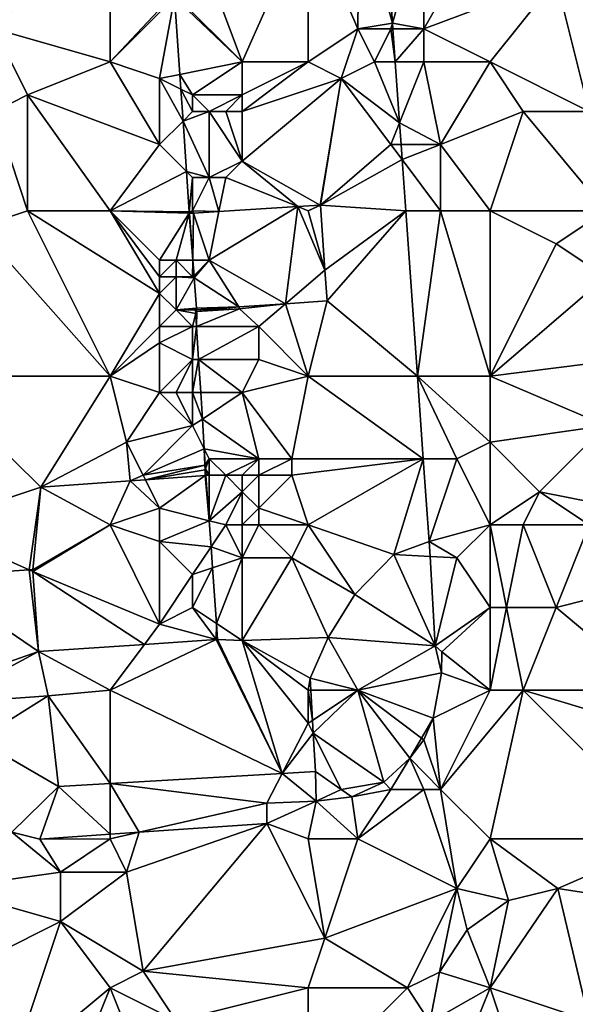
# Model space of a CAD drawing. Units: metres. Extents: x 73750 to 74375, y 351500 to 352000.
# Drawn here: x 73831 to 73864, y 351655 to 351715 of the extents above; entities that cross this region are included whole.
import ezdxf

# ---------------------------------------------------------------- set-up
doc = ezdxf.new("R2010")
doc.units = ezdxf.units.M
doc.layers.add('Terrain', color=15, linetype='Continuous')

msp = doc.modelspace()

# ---------------------------------------------------------------- linework, layer by layer
at = {"layer": 'Terrain'}
for points in [[(73848, 351721, 253.33), (73851, 351714, 253.27), (73851.089, 351721.558, 253.097), (73848, 351721, 253.33)], [(73851, 351714, 253.27), (73853.097, 351714.341, 253.098), (73851.089, 351721.558, 253.097), (73851, 351714, 253.27)], [(73851.089, 351721.558, 253.097), (73853.097, 351714.341, 253.098), (73852.579, 351721.662, 253.105), (73851.089, 351721.558, 253.097)], [(73855, 351721, 253.19), (73852.579, 351721.662, 253.105), (73853.097, 351714.341, 253.098), (73855, 351721, 253.19)], [(73825, 351721, 253.45), (73829, 351714, 253.58), (73836, 351721, 253.51), (73825, 351721, 253.45)], [(73836, 351712, 253.78), (73836, 351721, 253.51), (73829, 351714, 253.58), (73836, 351712, 253.78)], [(73836, 351712, 253.78), (73839.891, 351716.136, 253.285), (73836, 351721, 253.51), (73836, 351712, 253.78)], [(73844, 351712, 253.33), (73848, 351721, 253.33), (73841, 351720, 253.55), (73844, 351712, 253.33)], [(73848, 351712, 253.31), (73848, 351721, 253.33), (73844, 351712, 253.33), (73848, 351712, 253.31)], [(73848, 351712, 253.31), (73851, 351714, 253.27), (73848, 351721, 253.33), (73848, 351712, 253.31)], [(73855, 351721, 253.19), (73853.097, 351714.341, 253.098), (73855, 351714, 253.18), (73855, 351721, 253.19)], [(73855, 351721, 253.19), (73855, 351714, 253.18), (73859, 351721, 253.31), (73855, 351721, 253.19)], [(73855, 351714, 253.18), (73863, 351717, 253.32), (73859, 351721, 253.31), (73855, 351714, 253.18)], [(73844, 351712, 253.33), (73841, 351720, 253.55), (73840, 351716, 253.53), (73844, 351712, 253.33)], [(73859, 351712, 253.26), (73863, 351717, 253.32), (73855, 351714, 253.18), (73859, 351712, 253.26)], [(73859, 351712, 253.26), (73865, 351709, 253.2), (73863, 351717, 253.32), (73859, 351712, 253.26)], [(73865, 351709, 253.2), (73867.233, 351714.767, 253.116), (73863, 351717, 253.32), (73865, 351709, 253.2)], [(73836, 351712, 253.78), (73839.907, 351715.907, 253.284), (73839.891, 351716.136, 253.285), (73836, 351712, 253.78)], [(73836, 351712, 253.78), (73839, 351711, 253.74), (73839.907, 351715.907, 253.284), (73836, 351712, 253.78)], [(73839, 351711, 253.74), (73840.225, 351711.245, 253.261), (73839.907, 351715.907, 253.284), (73839, 351711, 253.74)], [(73844, 351712, 253.33), (73840, 351716, 253.53), (73839.907, 351715.907, 253.284), (73844, 351712, 253.33)], [(73844, 351712, 253.33), (73839.907, 351715.907, 253.284), (73840.225, 351711.245, 253.261), (73844, 351712, 253.33)], [(73851, 351714, 253.27), (73853, 351714, 253.34), (73853.097, 351714.341, 253.098), (73851, 351714, 253.27)], [(73853, 351714, 253.34), (73853.122, 351714, 253.098), (73853.097, 351714.341, 253.098), (73853, 351714, 253.34)], [(73855, 351714, 253.18), (73853.097, 351714.341, 253.098), (73853.122, 351714, 253.098), (73855, 351714, 253.18)], [(73831, 351710, 253.82), (73836, 351712, 253.78), (73829, 351714, 253.58), (73831, 351710, 253.82)], [(73831, 351710, 253.82), (73829, 351714, 253.58), (73829, 351709, 253.63), (73831, 351710, 253.82)], [(73848, 351712, 253.31), (73850, 351711, 253.25), (73851, 351714, 253.27), (73848, 351712, 253.31)], [(73852, 351712, 253.4), (73851, 351714, 253.27), (73850, 351711, 253.25), (73852, 351712, 253.4)], [(73852, 351712, 253.4), (73853, 351714, 253.34), (73851, 351714, 253.27), (73852, 351712, 253.4)], [(73852, 351712, 253.4), (73853.263, 351712, 253.096), (73853, 351714, 253.34), (73852, 351712, 253.4)], [(73853.263, 351712, 253.096), (73853.122, 351714, 253.098), (73853, 351714, 253.34), (73853.263, 351712, 253.096)], [(73853.263, 351712, 253.096), (73855, 351714, 253.18), (73853.122, 351714, 253.098), (73853.263, 351712, 253.096)], [(73855, 351712, 253.21), (73855, 351714, 253.18), (73853.263, 351712, 253.096), (73855, 351712, 253.21)], [(73855, 351712, 253.21), (73859, 351712, 253.26), (73855, 351714, 253.18), (73855, 351712, 253.21)], [(73831, 351710, 253.82), (73839, 351707, 253.73), (73836, 351712, 253.78), (73831, 351710, 253.82)], [(73836, 351712, 253.78), (73839, 351707, 253.73), (73839, 351711, 253.74), (73836, 351712, 253.78)], [(73844, 351712, 253.33), (73840.225, 351711.245, 253.261), (73841, 351710, 253.74), (73844, 351712, 253.33)], [(73844, 351712, 253.33), (73841, 351710, 253.74), (73844, 351710, 253.29), (73844, 351712, 253.33)], [(73848, 351712, 253.31), (73844, 351709, 253.19), (73850, 351711, 253.25), (73848, 351712, 253.31)], [(73848, 351712, 253.31), (73844, 351712, 253.33), (73844, 351710, 253.29), (73848, 351712, 253.31)], [(73848, 351712, 253.31), (73844, 351710, 253.29), (73844, 351709, 253.19), (73848, 351712, 253.31)], [(73852, 351712, 253.4), (73850, 351711, 253.25), (73853.524, 351708.311, 253.093), (73852, 351712, 253.4)], [(73852, 351712, 253.4), (73853.524, 351708.311, 253.093), (73853.263, 351712, 253.096), (73852, 351712, 253.4)], [(73855, 351712, 253.21), (73853.263, 351712, 253.096), (73853.524, 351708.311, 253.093), (73855, 351712, 253.21)], [(73855, 351712, 253.21), (73853.524, 351708.311, 253.093), (73856, 351707, 253.18), (73855, 351712, 253.21)], [(73855, 351712, 253.21), (73856, 351707, 253.18), (73859, 351712, 253.26), (73855, 351712, 253.21)], [(73856, 351707, 253.18), (73861, 351709, 253.35), (73859, 351712, 253.26), (73856, 351707, 253.18)], [(73859, 351712, 253.26), (73861, 351709, 253.35), (73865, 351709, 253.2), (73859, 351712, 253.26)], [(73839, 351711, 253.74), (73840.285, 351710.357, 253.256), (73840.225, 351711.245, 253.261), (73839, 351711, 253.74)], [(73841, 351710, 253.74), (73840.225, 351711.245, 253.261), (73840.285, 351710.357, 253.256), (73841, 351710, 253.74)], [(73839, 351711, 253.74), (73839, 351707, 253.73), (73840.418, 351708.418, 253.247), (73839, 351711, 253.74)], [(73839, 351711, 253.74), (73840.418, 351708.418, 253.247), (73840.285, 351710.357, 253.256), (73839, 351711, 253.74)], [(73850, 351711, 253.25), (73844, 351709, 253.19), (73844, 351706, 253.24), (73850, 351711, 253.25)], [(73850, 351711, 253.25), (73844, 351706, 253.24), (73848.725, 351703.339, 253.451), (73850, 351711, 253.25)], [(73850, 351711, 253.25), (73848.725, 351703.339, 253.451), (73848.743, 351703.34, 253.452), (73850, 351711, 253.25)], [(73850, 351711, 253.25), (73848.743, 351703.34, 253.452), (73853, 351707, 253.33), (73850, 351711, 253.25)], [(73850, 351711, 253.25), (73853, 351707, 253.33), (73853.524, 351708.311, 253.093), (73850, 351711, 253.25)], [(73831, 351703, 253.82), (73831, 351710, 253.82), (73829, 351709, 253.63), (73831, 351703, 253.82)], [(73831, 351703, 253.82), (73836, 351703, 253.78), (73831, 351710, 253.82), (73831, 351703, 253.82)], [(73831, 351710, 253.82), (73836, 351703, 253.78), (73839, 351707, 253.73), (73831, 351710, 253.82)], [(73841, 351710, 253.74), (73840.285, 351710.357, 253.256), (73841, 351709, 253.88), (73841, 351710, 253.74)], [(73841, 351709, 253.88), (73840.285, 351710.357, 253.256), (73840.418, 351708.418, 253.247), (73841, 351709, 253.88)], [(73841, 351710, 253.74), (73841, 351709, 253.88), (73842, 351709, 253.82), (73841, 351710, 253.74)], [(73841, 351710, 253.74), (73842, 351709, 253.82), (73844, 351710, 253.29), (73841, 351710, 253.74)], [(73844, 351710, 253.29), (73842, 351709, 253.82), (73843, 351709, 253.49), (73844, 351710, 253.29)], [(73844, 351710, 253.29), (73843, 351709, 253.49), (73844, 351709, 253.19), (73844, 351710, 253.29)], [(73831, 351703, 253.82), (73829, 351709, 253.63), (73828, 351702, 253.63), (73831, 351703, 253.82)], [(73841, 351709, 253.88), (73840.418, 351708.418, 253.247), (73842, 351709, 253.82), (73841, 351709, 253.88)], [(73842, 351709, 253.82), (73840.418, 351708.418, 253.247), (73842, 351705, 253.73), (73842, 351709, 253.82)], [(73842, 351709, 253.82), (73842, 351705, 253.73), (73844, 351706, 253.24), (73842, 351709, 253.82)], [(73842, 351709, 253.82), (73844, 351706, 253.24), (73843, 351709, 253.49), (73842, 351709, 253.82)], [(73843, 351709, 253.49), (73844, 351706, 253.24), (73844, 351709, 253.19), (73843, 351709, 253.49)], [(73856, 351707, 253.18), (73859, 351703, 253.27), (73861, 351709, 253.35), (73856, 351707, 253.18)], [(73859, 351703, 253.27), (73866, 351703, 253.16), (73861, 351709, 253.35), (73859, 351703, 253.27)], [(73866, 351703, 253.16), (73865, 351709, 253.2), (73861, 351709, 253.35), (73866, 351703, 253.16)], [(73839, 351707, 253.73), (73840.625, 351705.375, 253.232), (73840.418, 351708.418, 253.247), (73839, 351707, 253.73)], [(73842, 351705, 253.73), (73840.418, 351708.418, 253.247), (73840.625, 351705.375, 253.232), (73842, 351705, 253.73)], [(73853, 351707, 253.33), (73853.617, 351707, 253.091), (73853.524, 351708.311, 253.093), (73853, 351707, 253.33)], [(73856, 351707, 253.18), (73853.524, 351708.311, 253.093), (73853.617, 351707, 253.091), (73856, 351707, 253.18)], [(73836, 351703, 253.78), (73840.625, 351705.375, 253.232), (73839, 351707, 253.73), (73836, 351703, 253.78)], [(73853, 351707, 253.33), (73848.743, 351703.34, 253.452), (73853.681, 351706.091, 253.091), (73853, 351707, 253.33)], [(73853, 351707, 253.33), (73853.681, 351706.091, 253.091), (73853.617, 351707, 253.091), (73853, 351707, 253.33)], [(73856, 351707, 253.18), (73853.617, 351707, 253.091), (73853.681, 351706.091, 253.091), (73856, 351707, 253.18)], [(73856, 351703, 253.17), (73856, 351707, 253.18), (73853.681, 351706.091, 253.091), (73856, 351703, 253.17)], [(73856, 351703, 253.17), (73859, 351703, 253.27), (73856, 351707, 253.18), (73856, 351703, 253.17)], [(73844, 351706, 253.24), (73842, 351705, 253.73), (73843, 351705, 253.68), (73844, 351706, 253.24)], [(73847.366, 351703.254, 253.412), (73844, 351706, 253.24), (73843, 351705, 253.68), (73847.366, 351703.254, 253.412)], [(73847.366, 351703.254, 253.412), (73848.725, 351703.339, 253.451), (73844, 351706, 253.24), (73847.366, 351703.254, 253.412)], [(73853.9, 351703, 253.088), (73853.681, 351706.091, 253.091), (73848.743, 351703.34, 253.452), (73853.9, 351703, 253.088)], [(73856, 351703, 253.17), (73853.681, 351706.091, 253.091), (73853.9, 351703, 253.088), (73856, 351703, 253.17)], [(73836, 351703, 253.78), (73840.792, 351702.929, 253.219), (73840.625, 351705.375, 253.232), (73836, 351703, 253.78)], [(73840.792, 351702.929, 253.219), (73841, 351705, 253.76), (73840.625, 351705.375, 253.232), (73840.792, 351702.929, 253.219)], [(73841, 351705, 253.76), (73842, 351705, 253.73), (73840.625, 351705.375, 253.232), (73841, 351705, 253.76)], [(73841, 351703, 253.75), (73841, 351705, 253.76), (73840.792, 351702.929, 253.219), (73841, 351703, 253.75)], [(73841, 351703, 253.75), (73842.591, 351702.954, 253.272), (73842, 351705, 253.73), (73841, 351703, 253.75)], [(73841, 351703, 253.75), (73842, 351705, 253.73), (73841, 351705, 253.76), (73841, 351703, 253.75)], [(73842.591, 351702.954, 253.272), (73843, 351705, 253.68), (73842, 351705, 253.73), (73842.591, 351702.954, 253.272)], [(73842.591, 351702.954, 253.272), (73847.366, 351703.254, 253.412), (73843, 351705, 253.68), (73842.591, 351702.954, 253.272)], [(73848, 351703, 253.32), (73848.725, 351703.339, 253.451), (73847.366, 351703.254, 253.412), (73848, 351703, 253.32)], [(73848, 351703, 253.32), (73849.01, 351699.401, 253.473), (73848.743, 351703.34, 253.452), (73848, 351703, 253.32)], [(73848, 351703, 253.32), (73848.743, 351703.34, 253.452), (73848.725, 351703.339, 253.451), (73848, 351703, 253.32)], [(73849.01, 351699.401, 253.473), (73853.9, 351703, 253.088), (73848.743, 351703.34, 253.452), (73849.01, 351699.401, 253.473)], [(73831, 351703, 253.82), (73828, 351702, 253.63), (73836, 351693, 253.7), (73831, 351703, 253.82)], [(73831, 351703, 253.82), (73836, 351693, 253.7), (73839, 351698, 253.56), (73831, 351703, 253.82)], [(73831, 351703, 253.82), (73839, 351698, 253.56), (73836, 351703, 253.78), (73831, 351703, 253.82)], [(73836, 351703, 253.78), (73839, 351698, 253.56), (73839, 351699, 253.58), (73836, 351703, 253.78)], [(73836, 351703, 253.78), (73839, 351699, 253.58), (73839, 351700, 253.63), (73836, 351703, 253.78)], [(73836, 351703, 253.78), (73839, 351700, 253.63), (73840.798, 351702.842, 253.219), (73836, 351703, 253.78)], [(73836, 351703, 253.78), (73840.798, 351702.842, 253.219), (73840.792, 351702.929, 253.219), (73836, 351703, 253.78)], [(73839, 351700, 253.63), (73840, 351700, 253.75), (73840.798, 351702.842, 253.219), (73839, 351700, 253.63)], [(73840, 351700, 253.75), (73841.022, 351700, 253.87), (73840.798, 351702.842, 253.219), (73840, 351700, 253.75)], [(73841, 351703, 253.75), (73840.792, 351702.929, 253.219), (73840.815, 351702.843, 253.219), (73841, 351703, 253.75)], [(73840.798, 351702.842, 253.219), (73840.815, 351702.843, 253.219), (73840.792, 351702.929, 253.219), (73840.798, 351702.842, 253.219)], [(73841.022, 351700, 253.87), (73840.815, 351702.843, 253.219), (73840.798, 351702.842, 253.219), (73841.022, 351700, 253.87)], [(73841, 351703, 253.75), (73840.815, 351702.843, 253.219), (73841.047, 351702.858, 253.226), (73841, 351703, 253.75)], [(73841.022, 351700, 253.87), (73841.047, 351702.858, 253.226), (73840.815, 351702.843, 253.219), (73841.022, 351700, 253.87)], [(73841, 351703, 253.75), (73841.047, 351702.858, 253.226), (73842.591, 351702.954, 253.272), (73841, 351703, 253.75)], [(73842, 351700, 253.75), (73841.047, 351702.858, 253.226), (73841.022, 351700, 253.87), (73842, 351700, 253.75)], [(73842, 351700, 253.75), (73842.591, 351702.954, 253.272), (73841.047, 351702.858, 253.226), (73842, 351700, 253.75)], [(73842, 351700, 253.75), (73846.619, 351697.374, 253.366), (73847.366, 351703.254, 253.412), (73842, 351700, 253.75)], [(73842, 351700, 253.75), (73847.366, 351703.254, 253.412), (73842.591, 351702.954, 253.272), (73842, 351700, 253.75)], [(73849.01, 351699.401, 253.473), (73847.366, 351703.254, 253.412), (73846.619, 351697.374, 253.366), (73849.01, 351699.401, 253.473)], [(73848, 351703, 253.32), (73847.366, 351703.254, 253.412), (73849.01, 351699.401, 253.473), (73848, 351703, 253.32)], [(73849.135, 351697.546, 253.483), (73853.9, 351703, 253.088), (73849.01, 351699.401, 253.473), (73849.135, 351697.546, 253.483)], [(73849.135, 351697.546, 253.483), (73854.608, 351693, 253.078), (73853.9, 351703, 253.088), (73849.135, 351697.546, 253.483)], [(73856, 351703, 253.17), (73853.9, 351703, 253.088), (73854.608, 351693, 253.078), (73856, 351703, 253.17)], [(73856, 351703, 253.17), (73854.608, 351693, 253.078), (73859, 351693, 253.26), (73856, 351703, 253.17)], [(73856, 351703, 253.17), (73859, 351693, 253.26), (73859, 351703, 253.27), (73856, 351703, 253.17)], [(73859, 351703, 253.27), (73863, 351701, 253.31), (73866, 351703, 253.16), (73859, 351703, 253.27)], [(73859, 351703, 253.27), (73859, 351693, 253.26), (73863, 351701, 253.31), (73859, 351703, 253.27)], [(73866, 351703, 253.16), (73863, 351701, 253.31), (73866, 351699, 253.17), (73866, 351703, 253.16)], [(73828, 351702, 253.63), (73825, 351693, 253.75), (73836, 351693, 253.7), (73828, 351702, 253.63)], [(73863, 351701, 253.31), (73859, 351693, 253.26), (73866, 351699, 253.17), (73863, 351701, 253.31)], [(73839, 351700, 253.63), (73839, 351699, 253.58), (73840, 351700, 253.75), (73839, 351700, 253.63)], [(73840, 351700, 253.75), (73839, 351699, 253.58), (73840, 351699, 253.71), (73840, 351700, 253.75)], [(73840, 351700, 253.75), (73840, 351699, 253.71), (73841, 351699, 253.87), (73840, 351700, 253.75)], [(73840, 351700, 253.75), (73841, 351699, 253.87), (73841.022, 351700, 253.87), (73840, 351700, 253.75)], [(73841, 351699, 253.87), (73841.089, 351699.089, 254.078), (73841.022, 351700, 253.87), (73841, 351699, 253.87)], [(73842, 351700, 253.75), (73841.022, 351700, 253.87), (73841.089, 351699.089, 254.078), (73842, 351700, 253.75)], [(73842, 351700, 253.75), (73841.089, 351699.089, 254.078), (73841.1, 351698.935, 254.113), (73842, 351700, 253.75)], [(73842, 351700, 253.75), (73841.1, 351698.935, 254.113), (73843.794, 351697.18, 253.235), (73842, 351700, 253.75)], [(73842, 351700, 253.75), (73843.794, 351697.18, 253.235), (73846.619, 351697.374, 253.366), (73842, 351700, 253.75)], [(73849.135, 351697.546, 253.483), (73849.01, 351699.401, 253.473), (73846.619, 351697.374, 253.366), (73849.135, 351697.546, 253.483)], [(73839, 351699, 253.58), (73839, 351698, 253.56), (73840, 351699, 253.71), (73839, 351699, 253.58)], [(73840, 351699, 253.71), (73839, 351698, 253.56), (73840, 351697, 253.63), (73840, 351699, 253.71)], [(73840, 351699, 253.71), (73840, 351697, 253.63), (73841.1, 351698.935, 254.113), (73840, 351699, 253.71)], [(73840, 351699, 253.71), (73841.1, 351698.935, 254.113), (73841, 351699, 253.87), (73840, 351699, 253.71)], [(73840, 351697, 253.63), (73841.233, 351697.113, 254.53), (73841.1, 351698.935, 254.113), (73840, 351697, 253.63)], [(73841, 351699, 253.87), (73841.1, 351698.935, 254.113), (73841.089, 351699.089, 254.078), (73841, 351699, 253.87)], [(73841.1, 351698.935, 254.113), (73841.233, 351697.113, 254.53), (73843.794, 351697.18, 253.235), (73841.1, 351698.935, 254.113)], [(73866, 351699, 253.17), (73859, 351693, 253.26), (73867, 351694, 253.23), (73866, 351699, 253.17)], [(73839, 351698, 253.56), (73836, 351693, 253.7), (73839, 351696, 253.54), (73839, 351698, 253.56)], [(73839, 351698, 253.56), (73839, 351696, 253.54), (73840, 351697, 253.63), (73839, 351698, 253.56)], [(73843.84, 351697.07, 254.533), (73846.619, 351697.374, 253.366), (73843.794, 351697.18, 253.235), (73843.84, 351697.07, 254.533)], [(73845, 351696, 253.35), (73846.619, 351697.374, 253.366), (73843.84, 351697.07, 254.533), (73845, 351696, 253.35)], [(73845, 351696, 253.35), (73848, 351693, 253.22), (73846.619, 351697.374, 253.366), (73845, 351696, 253.35)], [(73849.135, 351697.546, 253.483), (73846.619, 351697.374, 253.366), (73848, 351693, 253.22), (73849.135, 351697.546, 253.483)], [(73849.135, 351697.546, 253.483), (73848, 351693, 253.22), (73854.608, 351693, 253.078), (73849.135, 351697.546, 253.483)], [(73840, 351697, 253.63), (73839, 351696, 253.54), (73841, 351696, 253.67), (73840, 351697, 253.63)], [(73840, 351697, 253.63), (73841.172, 351697, 253.113), (73841.233, 351697.113, 254.53), (73840, 351697, 253.63)], [(73840, 351697, 253.63), (73841, 351696, 253.67), (73841.186, 351696.776, 253.128), (73840, 351697, 253.63)], [(73840, 351697, 253.63), (73841.186, 351696.776, 253.128), (73841.172, 351697, 253.113), (73840, 351697, 253.63)], [(73841, 351696, 253.67), (73841.235, 351696, 253.178), (73841.186, 351696.776, 253.128), (73841, 351696, 253.67)], [(73841.233, 351697.113, 254.53), (73841.172, 351697, 253.113), (73841.241, 351697.005, 253.116), (73841.233, 351697.113, 254.53)], [(73841.248, 351696.907, 254.533), (73841.241, 351697.005, 253.116), (73841.172, 351697, 253.113), (73841.248, 351696.907, 254.533)], [(73841.248, 351696.907, 254.533), (73841.172, 351697, 253.113), (73841.186, 351696.776, 253.128), (73841.248, 351696.907, 254.533)], [(73841.248, 351696.907, 254.533), (73841.186, 351696.776, 253.128), (73841.235, 351696, 253.178), (73841.248, 351696.907, 254.533)], [(73841.233, 351697.113, 254.53), (73841.241, 351697.005, 253.116), (73843.794, 351697.18, 253.235), (73841.233, 351697.113, 254.53)], [(73845, 351696, 253.35), (73843.84, 351697.07, 254.533), (73841.235, 351696, 253.178), (73845, 351696, 253.35)], [(73841.248, 351696.907, 254.533), (73841.235, 351696, 253.178), (73843.84, 351697.07, 254.533), (73841.248, 351696.907, 254.533)], [(73841.248, 351696.907, 254.533), (73843.794, 351697.18, 253.235), (73841.241, 351697.005, 253.116), (73841.248, 351696.907, 254.533)], [(73841.248, 351696.907, 254.533), (73843.84, 351697.07, 254.533), (73843.794, 351697.18, 253.235), (73841.248, 351696.907, 254.533)], [(73839, 351696, 253.54), (73836, 351693, 253.7), (73839, 351695, 253.55), (73839, 351696, 253.54)], [(73839, 351696, 253.54), (73839, 351695, 253.55), (73841, 351696, 253.67), (73839, 351696, 253.54)], [(73841, 351696, 253.67), (73839, 351695, 253.55), (73841, 351694, 253.63), (73841, 351696, 253.67)], [(73841, 351696, 253.67), (73841, 351694, 253.63), (73841.235, 351696, 253.178), (73841, 351696, 253.67)], [(73841, 351694, 253.63), (73841.362, 351694, 253.309), (73841.235, 351696, 253.178), (73841, 351694, 253.63)], [(73845, 351696, 253.35), (73841.235, 351696, 253.178), (73841.362, 351694, 253.309), (73845, 351696, 253.35)], [(73845, 351696, 253.35), (73841.362, 351694, 253.309), (73845, 351694, 253.27), (73845, 351696, 253.35)], [(73845, 351696, 253.35), (73845, 351694, 253.27), (73848, 351693, 253.22), (73845, 351696, 253.35)], [(73839, 351695, 253.55), (73836, 351693, 253.7), (73839, 351692, 253.63), (73839, 351695, 253.55)], [(73839, 351695, 253.55), (73839, 351692, 253.63), (73841, 351694, 253.63), (73839, 351695, 253.55)], [(73841, 351694, 253.63), (73839, 351692, 253.63), (73840, 351692, 253.7), (73841, 351694, 253.63)], [(73841, 351694, 253.63), (73840, 351692, 253.7), (73841, 351692, 253.74), (73841, 351694, 253.63)], [(73841, 351694, 253.63), (73841, 351692, 253.74), (73841.362, 351694, 253.309), (73841, 351694, 253.63)], [(73841.362, 351694, 253.309), (73841, 351692, 253.74), (73841.488, 351692, 253.44), (73841.362, 351694, 253.309)], [(73841.362, 351694, 253.309), (73841.488, 351692, 253.44), (73844, 351692, 253.38), (73841.362, 351694, 253.309)], [(73841.362, 351694, 253.309), (73844, 351692, 253.38), (73845, 351694, 253.27), (73841.362, 351694, 253.309)], [(73845, 351694, 253.27), (73844, 351692, 253.38), (73848, 351693, 253.22), (73845, 351694, 253.27)], [(73867, 351694, 253.23), (73859, 351693, 253.26), (73866, 351690, 253.2), (73867, 351694, 253.23)], [(73825, 351693, 253.75), (73825, 351684, 253.91), (73831.812, 351686.275, 253.808), (73825, 351693, 253.75)], [(73825, 351693, 253.75), (73831.812, 351686.275, 253.808), (73836, 351693, 253.7), (73825, 351693, 253.75)], [(73831.812, 351686.275, 253.808), (73837, 351689, 253.98), (73836, 351693, 253.7), (73831.812, 351686.275, 253.808)], [(73836, 351693, 253.7), (73837, 351689, 253.98), (73839, 351692, 253.63), (73836, 351693, 253.7)], [(73848, 351693, 253.22), (73844, 351692, 253.38), (73847, 351688, 253.37), (73848, 351693, 253.22)], [(73848, 351693, 253.22), (73847, 351688, 253.37), (73854.962, 351688, 253.074), (73848, 351693, 253.22)], [(73848, 351693, 253.22), (73854.962, 351688, 253.074), (73854.608, 351693, 253.078), (73848, 351693, 253.22)], [(73857, 351688, 253.14), (73854.608, 351693, 253.078), (73854.962, 351688, 253.074), (73857, 351688, 253.14)], [(73857, 351688, 253.14), (73859, 351689, 253.27), (73854.608, 351693, 253.078), (73857, 351688, 253.14)], [(73854.608, 351693, 253.078), (73859, 351689, 253.27), (73859, 351693, 253.26), (73854.608, 351693, 253.078)], [(73859, 351693, 253.26), (73859, 351689, 253.27), (73866, 351690, 253.2), (73859, 351693, 253.26)], [(73839, 351692, 253.63), (73837, 351689, 253.98), (73841, 351690, 253.85), (73839, 351692, 253.63)], [(73839, 351692, 253.63), (73841, 351690, 253.85), (73840, 351692, 253.7), (73839, 351692, 253.63)], [(73840, 351692, 253.7), (73841, 351690, 253.85), (73841, 351692, 253.74), (73840, 351692, 253.7)], [(73841, 351692, 253.74), (73841.59, 351690.393, 253.545), (73841.488, 351692, 253.44), (73841, 351692, 253.74)], [(73841, 351692, 253.74), (73841, 351690, 253.85), (73841.59, 351690.393, 253.545), (73841, 351692, 253.74)], [(73844, 351692, 253.38), (73841.488, 351692, 253.44), (73841.59, 351690.393, 253.545), (73844, 351692, 253.38)], [(73844, 351692, 253.38), (73841.59, 351690.393, 253.545), (73845, 351688, 253.26), (73844, 351692, 253.38)], [(73844, 351692, 253.38), (73845, 351688, 253.26), (73847, 351688, 253.37), (73844, 351692, 253.38)], [(73841, 351690, 253.85), (73841.703, 351688.593, 253.662), (73841.59, 351690.393, 253.545), (73841, 351690, 253.85)], [(73845, 351688, 253.26), (73841.59, 351690.393, 253.545), (73841.703, 351688.593, 253.662), (73845, 351688, 253.26)], [(73841, 351690, 253.85), (73837, 351689, 253.98), (73838, 351687, 254.1), (73841, 351690, 253.85)], [(73841, 351690, 253.85), (73838, 351687, 254.1), (73841.703, 351688.593, 253.662), (73841, 351690, 253.85)], [(73866, 351690, 253.2), (73859, 351689, 253.27), (73862, 351686, 253.31), (73866, 351690, 253.2)], [(73866, 351690, 253.2), (73862, 351686, 253.31), (73867, 351685, 253.1), (73866, 351690, 253.2)], [(73831.812, 351686.275, 253.808), (73837.213, 351686.659, 253.778), (73837, 351689, 253.98), (73831.812, 351686.275, 253.808)], [(73837, 351689, 253.98), (73837.213, 351686.659, 253.778), (73838, 351687, 254.1), (73837, 351689, 253.98)], [(73838, 351687, 254.1), (73841.74, 351687.61, 253.752), (73841.703, 351688.593, 253.662), (73838, 351687, 254.1)], [(73842, 351688, 253.87), (73841.703, 351688.593, 253.662), (73841.763, 351687.645, 253.724), (73842, 351688, 253.87)], [(73842, 351688, 253.87), (73845, 351688, 253.26), (73841.703, 351688.593, 253.662), (73842, 351688, 253.87)], [(73841.763, 351687.645, 253.724), (73841.703, 351688.593, 253.662), (73841.74, 351687.61, 253.752), (73841.763, 351687.645, 253.724)], [(73857, 351688, 253.14), (73859, 351684, 253.2), (73859, 351689, 253.27), (73857, 351688, 253.14)], [(73859, 351689, 253.27), (73859, 351684, 253.2), (73862, 351686, 253.31), (73859, 351689, 253.27)], [(73842, 351688, 253.87), (73841.763, 351687.645, 253.724), (73841.78, 351687.38, 253.741), (73842, 351688, 253.87)], [(73842, 351688, 253.87), (73841.78, 351687.38, 253.741), (73842, 351687, 253.94), (73842, 351688, 253.87)], [(73842, 351688, 253.87), (73842, 351687, 253.94), (73843, 351687, 253.99), (73842, 351688, 253.87)], [(73842, 351688, 253.87), (73843, 351687, 253.99), (73845, 351688, 253.26), (73842, 351688, 253.87)], [(73845, 351688, 253.26), (73843, 351687, 253.99), (73844, 351687, 253.6), (73845, 351688, 253.26)], [(73845, 351688, 253.26), (73844, 351687, 253.6), (73845, 351687, 253.22), (73845, 351688, 253.26)], [(73845, 351688, 253.26), (73845, 351687, 253.22), (73847, 351688, 253.37), (73845, 351688, 253.26)], [(73847, 351688, 253.37), (73845, 351687, 253.22), (73847, 351687, 253.23), (73847, 351688, 253.37)], [(73854.962, 351688, 253.074), (73847, 351687, 253.23), (73848, 351684, 253.29), (73854.962, 351688, 253.074)], [(73854.962, 351688, 253.074), (73847, 351688, 253.37), (73847, 351687, 253.23), (73854.962, 351688, 253.074)], [(73854.962, 351688, 253.074), (73848, 351684, 253.29), (73853.183, 351682.197, 253.105), (73854.962, 351688, 253.074)], [(73854.962, 351688, 253.074), (73853.183, 351682.197, 253.105), (73855.317, 351682.992, 253.069), (73854.962, 351688, 253.074)], [(73857, 351688, 253.14), (73854.962, 351688, 253.074), (73855.317, 351682.992, 253.069), (73857, 351688, 253.14)], [(73857, 351688, 253.14), (73855.317, 351682.992, 253.069), (73859, 351684, 253.2), (73857, 351688, 253.14)], [(73838, 351687, 254.1), (73838.138, 351686.725, 253.773), (73841.74, 351687.61, 253.752), (73838, 351687, 254.1)], [(73838.138, 351686.725, 253.773), (73841.763, 351687.333, 253.752), (73841.74, 351687.61, 253.752), (73838.138, 351686.725, 253.773)], [(73838.138, 351686.725, 253.773), (73841.752, 351686.982, 253.752), (73841.763, 351687.333, 253.752), (73838.138, 351686.725, 253.773)], [(73841.763, 351687.645, 253.724), (73841.74, 351687.61, 253.752), (73841.78, 351687.38, 253.741), (73841.763, 351687.645, 253.724)], [(73841.74, 351687.61, 253.752), (73841.763, 351687.333, 253.752), (73841.78, 351687.38, 253.741), (73841.74, 351687.61, 253.752)], [(73841.788, 351687.043, 253.752), (73841.763, 351687.333, 253.752), (73841.752, 351686.982, 253.752), (73841.788, 351687.043, 253.752)], [(73841.78, 351687.38, 253.741), (73841.763, 351687.333, 253.752), (73841.783, 351687.334, 253.744), (73841.78, 351687.38, 253.741)], [(73841.763, 351687.333, 253.752), (73841.8, 351687.063, 253.762), (73841.783, 351687.334, 253.744), (73841.763, 351687.333, 253.752)], [(73841.788, 351687.043, 253.752), (73841.8, 351687.063, 253.762), (73841.763, 351687.333, 253.752), (73841.788, 351687.043, 253.752)], [(73842, 351687, 253.94), (73841.78, 351687.38, 253.741), (73841.783, 351687.334, 253.744), (73842, 351687, 253.94)], [(73842, 351687, 253.94), (73841.783, 351687.334, 253.744), (73841.8, 351687.063, 253.762), (73842, 351687, 253.94)], [(73831.812, 351686.275, 253.808), (73836, 351684, 254.11), (73837.213, 351686.659, 253.778), (73831.812, 351686.275, 253.808)], [(73839, 351685, 254.14), (73837.213, 351686.659, 253.778), (73836, 351684, 254.11), (73839, 351685, 254.14)], [(73838, 351687, 254.1), (73837.213, 351686.659, 253.778), (73838.138, 351686.725, 253.773), (73838, 351687, 254.1)], [(73838.138, 351686.725, 253.773), (73837.213, 351686.659, 253.778), (73839, 351685, 254.14), (73838.138, 351686.725, 253.773)], [(73838.138, 351686.725, 253.773), (73839, 351685, 254.14), (73841.752, 351686.982, 253.752), (73838.138, 351686.725, 253.773)], [(73839, 351685, 254.14), (73842.001, 351684.25, 253.728), (73841.752, 351686.982, 253.752), (73839, 351685, 254.14)], [(73841.788, 351687.043, 253.752), (73841.752, 351686.982, 253.752), (73841.793, 351686.985, 253.752), (73841.788, 351687.043, 253.752)], [(73841.793, 351686.985, 253.752), (73841.752, 351686.982, 253.752), (73842.001, 351684.25, 253.728), (73841.793, 351686.985, 253.752)], [(73841.788, 351687.043, 253.752), (73841.805, 351686.986, 253.761), (73841.8, 351687.063, 253.762), (73841.788, 351687.043, 253.752)], [(73841.788, 351687.043, 253.752), (73841.793, 351686.985, 253.752), (73841.805, 351686.986, 253.761), (73841.788, 351687.043, 253.752)], [(73841.793, 351686.985, 253.752), (73842.001, 351684.25, 253.728), (73841.805, 351686.986, 253.761), (73841.793, 351686.985, 253.752)], [(73842, 351687, 253.94), (73841.8, 351687.063, 253.762), (73841.805, 351686.986, 253.761), (73842, 351687, 253.94)], [(73842, 351687, 253.94), (73841.805, 351686.986, 253.761), (73842.001, 351684.25, 253.728), (73842, 351687, 253.94)], [(73842, 351687, 253.94), (73842.001, 351684.25, 253.728), (73843, 351687, 253.99), (73842, 351687, 253.94)], [(73843, 351687, 253.99), (73842.001, 351684.25, 253.728), (73844, 351686, 253.57), (73843, 351687, 253.99)], [(73843, 351687, 253.99), (73844, 351686, 253.57), (73844, 351687, 253.6), (73843, 351687, 253.99)], [(73844, 351687, 253.6), (73844, 351686, 253.57), (73845, 351687, 253.22), (73844, 351687, 253.6)], [(73845, 351687, 253.22), (73844, 351686, 253.57), (73845, 351685, 253.35), (73845, 351687, 253.22)], [(73845, 351687, 253.22), (73845, 351685, 253.35), (73847, 351687, 253.23), (73845, 351687, 253.22)], [(73847, 351687, 253.23), (73845, 351685, 253.35), (73848, 351684, 253.29), (73847, 351687, 253.23)], [(73831.812, 351686.275, 253.808), (73825, 351684, 253.91), (73831.106, 351681.273, 253.8), (73831.812, 351686.275, 253.808)], [(73831.812, 351686.275, 253.808), (73831.106, 351681.273, 253.8), (73831.32, 351681.287, 253.799), (73831.812, 351686.275, 253.808)], [(73831.812, 351686.275, 253.808), (73831.32, 351681.287, 253.799), (73836, 351684, 254.11), (73831.812, 351686.275, 253.808)], [(73844, 351686, 253.57), (73842.001, 351684.25, 253.728), (73843, 351684, 253.85), (73844, 351686, 253.57)], [(73844, 351686, 253.57), (73843, 351684, 253.85), (73844, 351684, 253.62), (73844, 351686, 253.57)], [(73844, 351686, 253.57), (73844, 351684, 253.62), (73845, 351685, 253.35), (73844, 351686, 253.57)], [(73862, 351686, 253.31), (73859, 351684, 253.2), (73861, 351684, 253.29), (73862, 351686, 253.31)], [(73862, 351686, 253.31), (73861, 351684, 253.29), (73865, 351684, 253.27), (73862, 351686, 253.31)], [(73862, 351686, 253.31), (73865, 351684, 253.27), (73867, 351685, 253.1), (73862, 351686, 253.31)], [(73839, 351685, 254.14), (73836, 351684, 254.11), (73839, 351683, 254.14), (73839, 351685, 254.14)], [(73839, 351685, 254.14), (73839, 351683, 254.14), (73842.001, 351684.25, 253.728), (73839, 351685, 254.14)], [(73845, 351685, 253.35), (73844, 351684, 253.62), (73845, 351684, 253.42), (73845, 351685, 253.35)], [(73845, 351685, 253.35), (73845, 351684, 253.42), (73848, 351684, 253.29), (73845, 351685, 253.35)], [(73839, 351683, 254.14), (73842.113, 351682.67, 253.708), (73842.001, 351684.25, 253.728), (73839, 351683, 254.14)], [(73843, 351684, 253.85), (73842.001, 351684.25, 253.728), (73842.113, 351682.67, 253.708), (73843, 351684, 253.85)], [(73825, 351684, 253.91), (73825, 351680.866, 253.838), (73831.106, 351681.273, 253.8), (73825, 351684, 253.91)], [(73831.32, 351681.287, 253.799), (73831.328, 351681.174, 253.795), (73836, 351684, 254.11), (73831.32, 351681.287, 253.799)], [(73831.328, 351681.174, 253.795), (73839, 351678, 253.82), (73836, 351684, 254.11), (73831.328, 351681.174, 253.795)], [(73836, 351684, 254.11), (73839, 351678, 253.82), (73839, 351683, 254.14), (73836, 351684, 254.11)], [(73843, 351684, 253.85), (73842.113, 351682.67, 253.708), (73844, 351682, 253.68), (73843, 351684, 253.85)], [(73843, 351684, 253.85), (73844, 351682, 253.68), (73844, 351684, 253.62), (73843, 351684, 253.85)], [(73844, 351684, 253.62), (73844, 351682, 253.68), (73845, 351684, 253.42), (73844, 351684, 253.62)], [(73845, 351684, 253.42), (73844, 351682, 253.68), (73847, 351682, 253.32), (73845, 351684, 253.42)], [(73848, 351684, 253.29), (73845, 351684, 253.42), (73847, 351682, 253.32), (73848, 351684, 253.29)], [(73848, 351684, 253.29), (73847, 351682, 253.32), (73850.821, 351679.79, 253.184), (73848, 351684, 253.29)], [(73848, 351684, 253.29), (73850.821, 351679.79, 253.184), (73853.183, 351682.197, 253.105), (73848, 351684, 253.29)], [(73857, 351682, 253.16), (73859, 351684, 253.2), (73855.317, 351682.992, 253.069), (73857, 351682, 253.16)], [(73857, 351682, 253.16), (73859, 351679, 253.12), (73859, 351684, 253.2), (73857, 351682, 253.16)], [(73859, 351684, 253.2), (73859, 351679, 253.12), (73860, 351679, 253.22), (73859, 351684, 253.2)], [(73859, 351684, 253.2), (73860, 351679, 253.22), (73861, 351684, 253.29), (73859, 351684, 253.2)], [(73861, 351684, 253.29), (73860, 351679, 253.22), (73863, 351679, 253.31), (73861, 351684, 253.29)], [(73861, 351684, 253.29), (73863, 351679, 253.31), (73865, 351684, 253.27), (73861, 351684, 253.29)], [(73865, 351684, 253.27), (73863, 351679, 253.31), (73867, 351680, 253.06), (73865, 351684, 253.27)], [(73839, 351683, 254.14), (73839, 351678, 253.82), (73841, 351681, 253.96), (73839, 351683, 254.14)], [(73839, 351683, 254.14), (73841, 351681, 253.96), (73842.113, 351682.67, 253.708), (73839, 351683, 254.14)], [(73841, 351681, 253.96), (73842.204, 351681.401, 253.693), (73842.113, 351682.67, 253.708), (73841, 351681, 253.96)], [(73844, 351682, 253.68), (73842.113, 351682.67, 253.708), (73842.204, 351681.401, 253.693), (73844, 351682, 253.68)], [(73855.37, 351682.084, 253.061), (73855.317, 351682.992, 253.069), (73853.183, 351682.197, 253.105), (73855.37, 351682.084, 253.061)], [(73857, 351682, 253.16), (73855.317, 351682.992, 253.069), (73855.37, 351682.084, 253.061), (73857, 351682, 253.16)], [(73844, 351682, 253.68), (73842.204, 351681.401, 253.693), (73842.444, 351678.037, 253.652), (73844, 351682, 253.68)], [(73844, 351682, 253.68), (73842.444, 351678.037, 253.652), (73844, 351677, 253.71), (73844, 351682, 253.68)], [(73844, 351682, 253.68), (73844, 351677, 253.71), (73847, 351682, 253.32), (73844, 351682, 253.68)], [(73849.208, 351677.19, 253.323), (73847, 351682, 253.32), (73844, 351677, 253.71), (73849.208, 351677.19, 253.323)], [(73850.821, 351679.79, 253.184), (73847, 351682, 253.32), (73849.208, 351677.19, 253.323), (73850.821, 351679.79, 253.184)], [(73855.684, 351676.677, 253.014), (73853.183, 351682.197, 253.105), (73850.821, 351679.79, 253.184), (73855.684, 351676.677, 253.014)], [(73855.37, 351682.084, 253.061), (73853.183, 351682.197, 253.105), (73855.684, 351676.677, 253.014), (73855.37, 351682.084, 253.061)], [(73857, 351682, 253.16), (73855.37, 351682.084, 253.061), (73855.684, 351676.677, 253.014), (73857, 351682, 253.16)], [(73857, 351682, 253.16), (73855.684, 351676.677, 253.014), (73859, 351679, 253.12), (73857, 351682, 253.16)], [(73825, 351680.866, 253.838), (73831.673, 351676.344, 253.634), (73831.106, 351681.273, 253.8), (73825, 351680.866, 253.838)], [(73831.106, 351681.273, 253.8), (73831.328, 351681.174, 253.795), (73831.32, 351681.287, 253.799), (73831.106, 351681.273, 253.8)], [(73831.106, 351681.273, 253.8), (73831.673, 351676.344, 253.634), (73831.328, 351681.174, 253.795), (73831.106, 351681.273, 253.8)], [(73841, 351681, 253.96), (73841, 351679, 254.03), (73842.204, 351681.401, 253.693), (73841, 351681, 253.96)], [(73841, 351679, 254.03), (73842.444, 351678.037, 253.652), (73842.204, 351681.401, 253.693), (73841, 351679, 254.03)], [(73825, 351674, 253.76), (73831.673, 351676.344, 253.634), (73825, 351680.866, 253.838), (73825, 351674, 253.76)], [(73831.328, 351681.174, 253.795), (73831.673, 351676.344, 253.634), (73838.079, 351676.772, 253.638), (73831.328, 351681.174, 253.795)], [(73831.328, 351681.174, 253.795), (73838.079, 351676.772, 253.638), (73839, 351678, 253.82), (73831.328, 351681.174, 253.795)], [(73841, 351681, 253.96), (73839, 351678, 253.82), (73841, 351679, 254.03), (73841, 351681, 253.96)], [(73855.684, 351676.677, 253.014), (73850.821, 351679.79, 253.184), (73849.208, 351677.19, 253.323), (73855.684, 351676.677, 253.014)], [(73869, 351674, 253.18), (73867, 351680, 253.06), (73863, 351679, 253.31), (73869, 351674, 253.18)], [(73841, 351679, 254.03), (73839, 351678, 253.82), (73842.432, 351677.064, 253.64), (73841, 351679, 254.03)], [(73841, 351679, 254.03), (73842.432, 351677.064, 253.64), (73842.444, 351678.037, 253.652), (73841, 351679, 254.03)], [(73856.086, 351676.316, 253.018), (73859, 351679, 253.12), (73855.684, 351676.677, 253.014), (73856.086, 351676.316, 253.018)], [(73859, 351674, 253.16), (73859, 351679, 253.12), (73856.086, 351676.316, 253.018), (73859, 351674, 253.16)], [(73859, 351674, 253.16), (73861, 351674, 253.31), (73860, 351679, 253.22), (73859, 351674, 253.16)], [(73859, 351674, 253.16), (73860, 351679, 253.22), (73859, 351679, 253.12), (73859, 351674, 253.16)], [(73861, 351674, 253.31), (73863, 351679, 253.31), (73860, 351679, 253.22), (73861, 351674, 253.31)], [(73861, 351674, 253.31), (73869, 351674, 253.18), (73863, 351679, 253.31), (73861, 351674, 253.31)], [(73839, 351678, 253.82), (73838.079, 351676.772, 253.638), (73842.432, 351677.064, 253.64), (73839, 351678, 253.82)], [(73842.444, 351678.037, 253.652), (73842.432, 351677.064, 253.64), (73842.513, 351677.069, 253.64), (73842.444, 351678.037, 253.652)], [(73844, 351677, 253.71), (73842.444, 351678.037, 253.652), (73842.513, 351677.069, 253.64), (73844, 351677, 253.71)], [(73848.116, 351674.728, 253.477), (73849.208, 351677.19, 253.323), (73844, 351677, 253.71), (73848.116, 351674.728, 253.477)], [(73851, 351674, 253.56), (73849.208, 351677.19, 253.323), (73848.116, 351674.728, 253.477), (73851, 351674, 253.56)], [(73851, 351674, 253.56), (73855.684, 351676.677, 253.014), (73849.208, 351677.19, 253.323), (73851, 351674, 253.56)], [(73836, 351674, 253.71), (73838.079, 351676.772, 253.638), (73831.673, 351676.344, 253.634), (73836, 351674, 253.71)], [(73836, 351674, 253.71), (73846.423, 351668.96, 253.391), (73842.432, 351677.064, 253.64), (73836, 351674, 253.71)], [(73836, 351674, 253.71), (73842.432, 351677.064, 253.64), (73838.079, 351676.772, 253.638), (73836, 351674, 253.71)], [(73846.423, 351668.96, 253.391), (73842.513, 351677.069, 253.64), (73842.432, 351677.064, 253.64), (73846.423, 351668.96, 253.391)], [(73846.423, 351668.96, 253.391), (73844, 351677, 253.71), (73842.513, 351677.069, 253.64), (73846.423, 351668.96, 253.391)], [(73848, 351674, 253.57), (73848.116, 351674.728, 253.477), (73844, 351677, 253.71), (73848, 351674, 253.57)], [(73848, 351674, 253.57), (73844, 351677, 253.71), (73848, 351672, 253.63), (73848, 351674, 253.57)], [(73848, 351672, 253.63), (73844, 351677, 253.71), (73846.423, 351668.96, 253.391), (73848, 351672, 253.63)], [(73851, 351674, 253.56), (73856.053, 351675.044, 253.05), (73855.684, 351676.677, 253.014), (73851, 351674, 253.56)], [(73856.053, 351675.044, 253.05), (73856.086, 351676.316, 253.018), (73855.684, 351676.677, 253.014), (73856.053, 351675.044, 253.05)], [(73825, 351674, 253.76), (73825.814, 351673.186, 253.597), (73831.673, 351676.344, 253.634), (73825, 351674, 253.76)], [(73825.814, 351673.186, 253.597), (73832.266, 351673.649, 253.564), (73831.673, 351676.344, 253.634), (73825.814, 351673.186, 253.597)], [(73832.266, 351673.649, 253.564), (73836, 351674, 253.71), (73831.673, 351676.344, 253.634), (73832.266, 351673.649, 253.564)], [(73859, 351674, 253.16), (73856.086, 351676.316, 253.018), (73856.053, 351675.044, 253.05), (73859, 351674, 253.16)], [(73848, 351674, 253.57), (73848.156, 351674, 253.467), (73848.116, 351674.728, 253.477), (73848, 351674, 253.57)], [(73851, 351674, 253.56), (73848.116, 351674.728, 253.477), (73848.156, 351674, 253.467), (73851, 351674, 253.56)], [(73851, 351674, 253.56), (73855.558, 351672.298, 253.077), (73856.053, 351675.044, 253.05), (73851, 351674, 253.56)], [(73855.558, 351672.298, 253.077), (73859, 351674, 253.16), (73856.053, 351675.044, 253.05), (73855.558, 351672.298, 253.077)], [(73828, 351671, 253.74), (73832.266, 351673.649, 253.564), (73825.814, 351673.186, 253.597), (73828, 351671, 253.74)], [(73828, 351671, 253.74), (73832.878, 351668.169, 253.343), (73832.266, 351673.649, 253.564), (73828, 351671, 253.74)], [(73832.266, 351673.649, 253.564), (73836, 351668.351, 253.354), (73836, 351674, 253.71), (73832.266, 351673.649, 253.564)], [(73832.878, 351668.169, 253.343), (73836, 351668.351, 253.354), (73832.266, 351673.649, 253.564), (73832.878, 351668.169, 253.343)], [(73836, 351674, 253.71), (73836, 351668.351, 253.354), (73846.423, 351668.96, 253.391), (73836, 351674, 253.71)], [(73848, 351674, 253.57), (73848.257, 351672.171, 253.441), (73848.156, 351674, 253.467), (73848, 351674, 253.57)], [(73848, 351674, 253.57), (73848, 351672, 253.63), (73848.257, 351672.171, 253.441), (73848, 351674, 253.57)], [(73851, 351674, 253.56), (73848.156, 351674, 253.467), (73848.257, 351672.171, 253.441), (73851, 351674, 253.56)], [(73851, 351674, 253.56), (73848.257, 351672.171, 253.441), (73848.299, 351671.402, 253.431), (73851, 351674, 253.56)], [(73851, 351674, 253.56), (73848.299, 351671.402, 253.431), (73852.567, 351668.427, 253.077), (73851, 351674, 253.56)], [(73851, 351674, 253.56), (73854.86, 351671.105, 253.077), (73855.558, 351672.298, 253.077), (73851, 351674, 253.56)], [(73851, 351674, 253.56), (73852.567, 351668.427, 253.077), (73854.147, 351669.884, 253.077), (73851, 351674, 253.56)], [(73851, 351674, 253.56), (73854.147, 351669.884, 253.077), (73854.86, 351671.105, 253.077), (73851, 351674, 253.56)], [(73856, 351668, 253.2), (73859, 351674, 253.16), (73855.558, 351672.298, 253.077), (73856, 351668, 253.2)], [(73856, 351668, 253.2), (73861, 351674, 253.31), (73859, 351674, 253.16), (73856, 351668, 253.2)], [(73856, 351668, 253.2), (73859, 351665, 253.29), (73861, 351674, 253.31), (73856, 351668, 253.2)], [(73859, 351665, 253.29), (73870, 351665, 253.41), (73861, 351674, 253.31), (73859, 351665, 253.29)], [(73861, 351674, 253.31), (73871, 351671, 253.27), (73869, 351674, 253.18), (73861, 351674, 253.31)], [(73870, 351665, 253.41), (73871, 351671, 253.27), (73861, 351674, 253.31), (73870, 351665, 253.41)], [(73848, 351672, 253.63), (73846.423, 351668.96, 253.391), (73848.299, 351671.402, 253.431), (73848, 351672, 253.63)], [(73848, 351672, 253.63), (73848.299, 351671.402, 253.431), (73848.257, 351672.171, 253.441), (73848, 351672, 253.63)], [(73855, 351671, 253.38), (73855.558, 351672.298, 253.077), (73854.86, 351671.105, 253.077), (73855, 351671, 253.38)], [(73855, 351671, 253.38), (73856, 351668, 253.2), (73855.558, 351672.298, 253.077), (73855, 351671, 253.38)], [(73848.299, 351671.402, 253.431), (73846.423, 351668.96, 253.391), (73848.427, 351669.077, 253.398), (73848.299, 351671.402, 253.431)], [(73850, 351668, 253.51), (73852.567, 351668.427, 253.077), (73848.299, 351671.402, 253.431), (73850, 351668, 253.51)], [(73850, 351668, 253.51), (73848.299, 351671.402, 253.431), (73848.427, 351669.077, 253.398), (73850, 351668, 253.51)], [(73830.064, 351665.411, 253.255), (73832.878, 351668.169, 253.343), (73828, 351671, 253.74), (73830.064, 351665.411, 253.255)], [(73855, 351671, 253.38), (73854.86, 351671.105, 253.077), (73854.147, 351669.884, 253.077), (73855, 351671, 253.38)], [(73855, 351671, 253.38), (73854.147, 351669.884, 253.077), (73856, 351668, 253.2), (73855, 351671, 253.38)], [(73853, 351668, 253.42), (73854.147, 351669.884, 253.077), (73852.567, 351668.427, 253.077), (73853, 351668, 253.42)], [(73853, 351668, 253.42), (73855, 351668, 253.27), (73854.147, 351669.884, 253.077), (73853, 351668, 253.42)], [(73855, 351668, 253.27), (73856, 351668, 253.2), (73854.147, 351669.884, 253.077), (73855, 351668, 253.27)], [(73846.423, 351668.96, 253.391), (73836, 351668.351, 253.354), (73845.49, 351667.161, 253.216), (73846.423, 351668.96, 253.391)], [(73848.477, 351667.294, 253.081), (73846.423, 351668.96, 253.391), (73845.49, 351667.161, 253.216), (73848.477, 351667.294, 253.081)], [(73848.477, 351667.294, 253.081), (73848.427, 351669.077, 253.398), (73846.423, 351668.96, 253.391), (73848.477, 351667.294, 253.081)], [(73850, 351668, 253.51), (73848.427, 351669.077, 253.398), (73848.477, 351667.294, 253.081), (73850, 351668, 253.51)], [(73830.064, 351665.411, 253.255), (73831.753, 351664.987, 253.267), (73832.878, 351668.169, 253.343), (73830.064, 351665.411, 253.255)], [(73831.753, 351664.987, 253.267), (73836, 351665.281, 253.272), (73832.878, 351668.169, 253.343), (73831.753, 351664.987, 253.267)], [(73832.878, 351668.169, 253.343), (73836, 351665.281, 253.272), (73836, 351668.351, 253.354), (73832.878, 351668.169, 253.343)], [(73836, 351665.281, 253.272), (73837.773, 351665.404, 253.274), (73836, 351668.351, 253.354), (73836, 351665.281, 253.272)], [(73837.773, 351665.404, 253.274), (73845.49, 351667.161, 253.216), (73836, 351668.351, 253.354), (73837.773, 351665.404, 253.274)], [(73850, 351668, 253.51), (73850.636, 351667.553, 253.077), (73852.567, 351668.427, 253.077), (73850, 351668, 253.51)], [(73853, 351668, 253.42), (73852.567, 351668.427, 253.077), (73850.636, 351667.553, 253.077), (73853, 351668, 253.42)], [(73850, 351668, 253.51), (73848.477, 351667.294, 253.081), (73850.636, 351667.553, 253.077), (73850, 351668, 253.51)], [(73851, 351665, 253.25), (73853, 351668, 253.42), (73850.636, 351667.553, 253.077), (73851, 351665, 253.25)], [(73851, 351665, 253.25), (73855, 351668, 253.27), (73853, 351668, 253.42), (73851, 351665, 253.25)], [(73851, 351665, 253.25), (73857, 351662, 253.4), (73855, 351668, 253.27), (73851, 351665, 253.25)], [(73857, 351662, 253.4), (73856, 351668, 253.2), (73855, 351668, 253.27), (73857, 351662, 253.4)], [(73857, 351662, 253.4), (73859, 351665, 253.29), (73856, 351668, 253.2), (73857, 351662, 253.4)], [(73837.773, 351665.404, 253.274), (73845.489, 351665.938, 253.283), (73845.49, 351667.161, 253.216), (73837.773, 351665.404, 253.274)], [(73848, 351665, 253.38), (73848.477, 351667.294, 253.081), (73845.489, 351665.938, 253.283), (73848, 351665, 253.38)], [(73848.477, 351667.294, 253.081), (73845.49, 351667.161, 253.216), (73845.489, 351665.938, 253.283), (73848.477, 351667.294, 253.081)], [(73848, 351665, 253.38), (73851, 351665, 253.25), (73848.477, 351667.294, 253.081), (73848, 351665, 253.38)], [(73851, 351665, 253.25), (73850.636, 351667.553, 253.077), (73848.477, 351667.294, 253.081), (73851, 351665, 253.25)], [(73837, 351663, 253.29), (73845.489, 351665.938, 253.283), (73837.773, 351665.404, 253.274), (73837, 351663, 253.29)], [(73837, 351663, 253.29), (73838, 351657, 253.45), (73845.489, 351665.938, 253.283), (73837, 351663, 253.29)], [(73849, 351659, 253.41), (73845.489, 351665.938, 253.283), (73838, 351657, 253.45), (73849, 351659, 253.41)], [(73848, 351665, 253.38), (73845.489, 351665.938, 253.283), (73849, 351659, 253.41), (73848, 351665, 253.38)], [(73833, 351663, 253.27), (73830.064, 351665.411, 253.255), (73826, 351662, 253.24), (73833, 351663, 253.27)], [(73833, 351663, 253.27), (73831.753, 351664.987, 253.267), (73830.064, 351665.411, 253.255), (73833, 351663, 253.27)], [(73831.753, 351664.987, 253.267), (73836, 351665, 253.41), (73836, 351665.281, 253.272), (73831.753, 351664.987, 253.267)], [(73836, 351665, 253.41), (73837.773, 351665.404, 253.274), (73836, 351665.281, 253.272), (73836, 351665, 253.41)], [(73836, 351665, 253.41), (73837, 351663, 253.29), (73837.773, 351665.404, 253.274), (73836, 351665, 253.41)], [(73833, 351663, 253.27), (73836, 351665, 253.41), (73831.753, 351664.987, 253.267), (73833, 351663, 253.27)], [(73833, 351663, 253.27), (73837, 351663, 253.29), (73836, 351665, 253.41), (73833, 351663, 253.27)], [(73848, 351665, 253.38), (73849, 351659, 253.41), (73851, 351665, 253.25), (73848, 351665, 253.38)], [(73851, 351665, 253.25), (73849, 351659, 253.41), (73857, 351662, 253.4), (73851, 351665, 253.25)], [(73857, 351662, 253.4), (73860.124, 351661.286, 253.335), (73859, 351665, 253.29), (73857, 351662, 253.4)], [(73859, 351665, 253.29), (73860.124, 351661.286, 253.335), (73863.11, 351662.004, 253.344), (73859, 351665, 253.29)], [(73859, 351665, 253.29), (73863.11, 351662.004, 253.344), (73870, 351665, 253.41), (73859, 351665, 253.29)], [(73866.38, 351661.492, 253.344), (73870, 351665, 253.41), (73863.11, 351662.004, 253.344), (73866.38, 351661.492, 253.344)], [(73833, 351663, 253.27), (73826, 351662, 253.24), (73833, 351660, 253.42), (73833, 351663, 253.27)], [(73833, 351663, 253.27), (73833, 351660, 253.42), (73837, 351663, 253.29), (73833, 351663, 253.27)], [(73833, 351660, 253.42), (73838, 351657, 253.45), (73837, 351663, 253.29), (73833, 351660, 253.42)], [(73825, 351656, 253.38), (73833, 351660, 253.42), (73826, 351662, 253.24), (73825, 351656, 253.38)], [(73854, 351656, 253.32), (73857, 351662, 253.4), (73849, 351659, 253.41), (73854, 351656, 253.32)], [(73854, 351656, 253.32), (73855.945, 351656.935, 253.318), (73857, 351662, 253.4), (73854, 351656, 253.32)], [(73857, 351662, 253.4), (73855.945, 351656.935, 253.318), (73857.616, 351659.512, 253.325), (73857, 351662, 253.4)], [(73857, 351662, 253.4), (73857.616, 351659.512, 253.325), (73860.124, 351661.286, 253.335), (73857, 351662, 253.4)], [(73859, 351656, 253.5), (73865, 351654, 253.57), (73863.11, 351662.004, 253.344), (73859, 351656, 253.5)], [(73859, 351656, 253.5), (73863.11, 351662.004, 253.344), (73860.124, 351661.286, 253.335), (73859, 351656, 253.5)], [(73865, 351654, 253.57), (73866.38, 351661.492, 253.344), (73863.11, 351662.004, 253.344), (73865, 351654, 253.57)], [(73859, 351656, 253.5), (73860.124, 351661.286, 253.335), (73857.616, 351659.512, 253.325), (73859, 351656, 253.5)], [(73825, 351656, 253.38), (73830, 351651, 253.27), (73833, 351660, 253.42), (73825, 351656, 253.38)], [(73830, 351651, 253.27), (73836, 351656, 253.32), (73833, 351660, 253.42), (73830, 351651, 253.27)], [(73833, 351660, 253.42), (73836, 351656, 253.32), (73838, 351657, 253.45), (73833, 351660, 253.42)], [(73859, 351656, 253.5), (73857.616, 351659.512, 253.325), (73855.945, 351656.935, 253.318), (73859, 351656, 253.5)], [(73848, 351656, 253.33), (73849, 351659, 253.41), (73838, 351657, 253.45), (73848, 351656, 253.33)], [(73848, 351656, 253.33), (73854, 351656, 253.32), (73849, 351659, 253.41), (73848, 351656, 253.33)], [(73836, 351656, 253.32), (73840, 351654, 253.4), (73838, 351657, 253.45), (73836, 351656, 253.32)], [(73848, 351656, 253.33), (73838, 351657, 253.45), (73840, 351654, 253.4), (73848, 351656, 253.33)], [(73854, 351656, 253.32), (73855.347, 351653.922, 253.312), (73855.945, 351656.935, 253.318), (73854, 351656, 253.32)], [(73855.347, 351653.922, 253.312), (73859, 351656, 253.5), (73855.945, 351656.935, 253.318), (73855.347, 351653.922, 253.312)], [(73830, 351651, 253.27), (73834, 351651, 253.27), (73836, 351656, 253.32), (73830, 351651, 253.27)], [(73834, 351651, 253.27), (73838, 351651, 253.33), (73836, 351656, 253.32), (73834, 351651, 253.27)], [(73836, 351656, 253.32), (73838, 351651, 253.33), (73840, 351654, 253.4), (73836, 351656, 253.32)], [(73848, 351656, 253.33), (73840, 351654, 253.4), (73848, 351650, 253.26), (73848, 351656, 253.33)], [(73848, 351656, 253.33), (73848, 351650, 253.26), (73854, 351656, 253.32), (73848, 351656, 253.33)], [(73854, 351656, 253.32), (73848, 351650, 253.26), (73855.347, 351653.922, 253.312), (73854, 351656, 253.32)], [(73857, 351651, 253.41), (73859, 351656, 253.5), (73855.347, 351653.922, 253.312), (73857, 351651, 253.41)], [(73857, 351651, 253.41), (73861, 351650, 253.51), (73859, 351656, 253.5), (73857, 351651, 253.41)], [(73859, 351656, 253.5), (73861, 351650, 253.51), (73865, 351654, 253.57), (73859, 351656, 253.5)]]:
    msp.add_3dface(points, dxfattribs=at)

doc.saveas('drawing.dxf')
